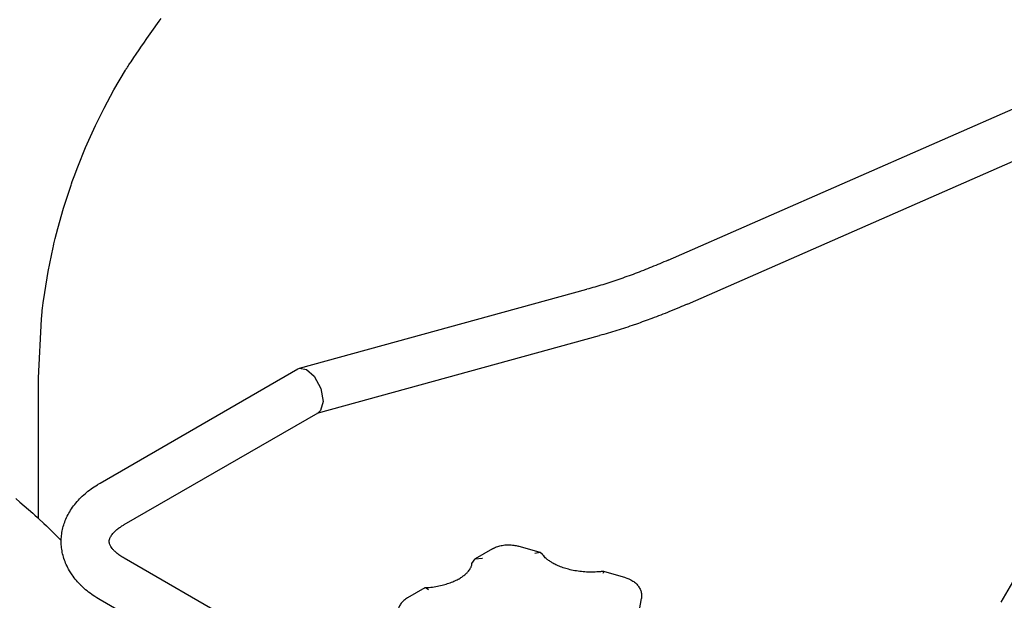
# Model space of a CAD drawing. Units: millimetres. Extents: x 377 to 14787, y -6931 to 1240.
# Drawn here: x 8286 to 8553, y -5050 to -4893 of the extents above; entities that cross this region are included whole.
import ezdxf

# ---------------------------------------------------------------- set-up
doc = ezdxf.new("R2010")
doc.units = ezdxf.units.MM
doc.linetypes.add('K5LT_BASIC', pattern=[0])
doc.layers.add('Системный слой (16)', color=252, linetype='Continuous')

# ---------------------------------------------------------------- blocks, each defined once
blk = doc.blocks.new('U3030')
at = {"layer": 'Системный слой (16)', "color": 5, "linetype": 'K5LT_BASIC'}
for p, q in [((8324.08, -4893.42), (8324.6, -4892.75)), ((8322.04, -4896.23), (8324.08, -4893.42)), ((8319.84, -4899.4), (8320.71, -4898.12)), ((8320.71, -4898.12), (8322.04, -4896.23)), ((8318.62, -4901.2), (8319.26, -4900.25)), ((8319.26, -4900.25), (8319.84, -4899.4)), ((8316.41, -4904.47), (8317.18, -4903.34)), ((8317.18, -4903.34), (8317.82, -4902.39)), ((8317.82, -4902.39), (8318.62, -4901.2)), ((8315.13, -4906.41), (8315.14, -4906.39)), ((8315.14, -4906.39), (8315.15, -4906.37)), ((8315.15, -4906.37), (8315.17, -4906.34)), ((8315.17, -4906.34), (8315.19, -4906.31)), ((8315.19, -4906.31), (8315.22, -4906.26)), ((8315.22, -4906.26), (8315.26, -4906.19)), ((8315.26, -4906.19), (8315.33, -4906.08)), ((8315.33, -4906.08), (8315.43, -4905.91)), ((8315.43, -4905.91), (8315.59, -4905.66)), ((8315.59, -4905.66), (8315.73, -4905.46)), ((8315.73, -4905.46), (8315.83, -4905.32)), ((8315.83, -4905.32), (8316.03, -4905.03)), ((8316.03, -4905.03), (8316.41, -4904.47)), ((8311.77, -4912.11), (8314.94, -4906.72)), ((8314.94, -4906.72), (8315.04, -4906.56)), ((8315.04, -4906.56), (8315.1, -4906.46)), ((8315.1, -4906.46), (8315.13, -4906.41)), ((8309.11, -4917.04), (8311.77, -4912.11)), ((8307.85, -4919.53), (8309.11, -4917.04)), ((8307.23, -4920.79), (8307.85, -4919.53)), ((8304.1, -4927.67), (8306.78, -4921.74)), ((8306.78, -4921.74), (8306.93, -4921.42)), ((8306.93, -4921.42), (8307.23, -4920.79)), ((8301.97, -4932.92), (8304.1, -4927.67)), ((8300.98, -4935.56), (8301.97, -4932.92)), ((8300.5, -4936.89), (8300.98, -4935.56)), ((8298.11, -4944.17), (8300.15, -4937.89)), ((8300.15, -4937.89), (8300.26, -4937.56)), ((8300.26, -4937.56), (8300.5, -4936.89)), ((8296.56, -4949.64), (8298.11, -4944.17)), ((8295.86, -4952.4), (8296.56, -4949.64)), ((8295.37, -4954.48), (8295.53, -4953.79)), ((8295.53, -4953.79), (8295.86, -4952.4)), ((8293.95, -4961.32), (8295.29, -4954.83)), ((8295.29, -4954.83), (8295.37, -4954.48)), ((8293.02, -4966.96), (8293.95, -4961.32)), ((8292.63, -4969.79), (8293.02, -4966.96)), ((8292.45, -4971.21), (8292.63, -4969.79)), ((8292.12, -4974.22), (8292.33, -4972.27)), ((8292.33, -4972.27), (8292.37, -4971.92)), ((8292.37, -4971.92), (8292.45, -4971.21)), ((8291.32, -4990.15), (8292.12, -4974.22))]:
    blk.add_line(p, q, dxfattribs=at)
blk = doc.blocks.new('U3211')
at = {"layer": 'Системный слой (16)', "color": 5, "linetype": 'K5LT_BASIC'}
for p, q in [((8361.61, -4987.73), (8362.05, -4987.55)), ((8362.05, -4987.55), (8363.93, -4987.84)), ((8363.93, -4987.84), (8366.02, -4989.66)), ((8366.02, -4989.66), (8367.85, -4993.07)), ((8367.85, -4993.07), (8368.43, -4996.52)), ((8368.43, -4996.52), (8367.72, -4999.01)), ((8367.72, -4999.01), (8367.08, -4999.59))]:
    blk.add_line(p, q, dxfattribs=at)
blk = doc.blocks.new('U3321')
at = {"layer": 'Системный слой (16)', "color": 5, "linetype": 'K5LT_BASIC'}
blk.add_line((8552.18, -5050.91), (8555.36, -5045.53), dxfattribs=at)
blk = doc.blocks.new('U3384')
at = {"layer": 'Системный слой (16)', "color": 5, "linetype": 'K5LT_BASIC'}
for p, q in [((8285.17, -5022.84), (8286.32, -5023.82)), ((8286.32, -5023.82), (8288.59, -5025.8)), ((8288.59, -5025.8), (8289.76, -5026.84)), ((8289.76, -5026.84), (8290.35, -5027.37)), ((8290.35, -5027.37), (8291.09, -5028.02)), ((8291.09, -5028.02), (8291.35, -5028.26)), ((8291.35, -5028.26), (8292.8, -5029.59)), ((8292.8, -5029.59), (8293.51, -5030.28)), ((8293.51, -5030.28), (8293.86, -5030.62)), ((8293.86, -5030.62), (8294.04, -5030.79)), ((8294.04, -5030.79), (8294.26, -5031.01)), ((8294.26, -5031.01), (8294.4, -5031.15)), ((8294.4, -5031.15), (8294.94, -5031.67)), ((8294.94, -5031.67), (8295.88, -5032.6)), ((8295.88, -5032.6), (8297.28, -5034.01)), ((8297.28, -5034.01), (8297.49, -5034.24))]:
    blk.add_line(p, q, dxfattribs=at)
blk = doc.blocks.new('U3482')
at = {"layer": 'Системный слой (16)', "color": 5, "linetype": 'K5LT_BASIC'}
for p, q in [((8396.05, -5047.06), (8396.22, -5047.01)), ((8396.22, -5047.01), (8397.02, -5047.51))]:
    blk.add_line(p, q, dxfattribs=at)
blk = doc.blocks.new('U3489')
at = {"layer": 'Системный слой (16)', "color": 5, "linetype": 'K5LT_BASIC'}
for p, q in [((8444.52, -5042.59), (8444.27, -5043.19)), ((8444.53, -5042.59), (8444.52, -5042.59))]:
    blk.add_line(p, q, dxfattribs=at)
blk = doc.blocks.new('U3491')
at = {"layer": 'Системный слой (16)', "color": 5, "linetype": 'K5LT_BASIC'}
for p, q in [((8408.8, -5040.5), (8409.64, -5039.22)), ((8409.64, -5039.22), (8411.56, -5039.03)), ((8411.56, -5039.03), (8411.66, -5039.06))]:
    blk.add_line(p, q, dxfattribs=at)
blk = doc.blocks.new('U3495')
at = {"layer": 'Системный слой (16)', "color": 5, "linetype": 'K5LT_BASIC'}
for p, q in [((8427.24, -5037.51), (8425.82, -5037.77)), ((8427.85, -5037.94), (8427.24, -5037.51))]:
    blk.add_line(p, q, dxfattribs=at)

msp = doc.modelspace()

# ---------------------------------------------------------------- linework, layer by layer
at = {"layer": 'Системный слой (16)', "color": 5, "linetype": 'K5LT_BASIC'}
for p, q in [((8461.95, -4958.23), (8609.64, -4893.36)), ((8467.18, -4970.13), (8614.87, -4905.26)), ((8362.05, -4987.55), (8439.92, -4966.14)), ((8366.88, -4999.71), (8443.37, -4978.67)), ((8308.07, -5018.65), (8361.61, -4987.73)), ((8291.32, -5028.23), (8291.32, -4990.15)), ((8314.57, -5029.91), (8367.08, -4999.59)), ((8414.4, -5036.46), (8409.64, -5039.22)), ((8427.24, -5037.51), (8421.32, -5035.77)), ((8379.41, -5076.5), (8314.57, -5039.06)), ((8450.45, -5044.34), (8444.53, -5042.59)), ((8396.05, -5047.06), (8391.28, -5049.81)), ((8372.91, -5087.76), (8308.07, -5050.32)), ((8453.15, -5058.87), (8454.69, -5049.98))]:
    msp.add_line(p, q, dxfattribs=at)
for points, knots in [([(8461.95, -4958.23), (8460.45, -4958.89), (8458.96, -4959.52), (8455.97, -4960.73), (8454.49, -4961.32), (8451.53, -4962.43), (8450.05, -4962.96), (8447.12, -4963.96), (8445.66, -4964.44), (8442.77, -4965.33), (8441.34, -4965.75), (8439.92, -4966.14)], [0, 0, 0, 0, 6.4, 6.4, 12.8, 12.8, 19.2, 19.2, 25.6, 25.6, 32, 32, 32, 32]), ([(8467.18, -4970.13), (8466.46, -4970.45), (8465.75, -4970.75), (8464.14, -4971.43), (8463.25, -4971.81), (8460.75, -4972.82), (8459.15, -4973.45), (8456.16, -4974.57), (8454.76, -4975.06), (8453.17, -4975.63), (8452.98, -4975.7), (8451.2, -4976.31), (8449.62, -4976.82), (8446.48, -4977.79), (8444.92, -4978.25), (8443.37, -4978.67)], [0, 0, 0, 0, 3.01906, 3.01906, 6.8, 6.8, 13.6, 13.6, 19.558129, 19.558129, 20.4, 20.4, 27.2, 27.2, 34, 34, 34, 34]), ([(8308.07, -5050.32), (8307.41, -5049.94), (8306.78, -5049.55), (8305.6, -5048.73), (8305.04, -5048.32), (8303.98, -5047.46), (8303.48, -5047.01), (8302.96, -5046.51), (8302.92, -5046.48), (8302.47, -5045.99), (8302.02, -5045.55), (8301.2, -5044.58), (8300.8, -5044.06), (8300.18, -5043.17), (8299.94, -5042.8), (8299.41, -5041.89), (8299.12, -5041.34), (8298.62, -5040.23), (8298.41, -5039.67), (8298.05, -5038.56), (8297.9, -5038), (8297.68, -5036.89), (8297.6, -5036.34), (8297.5, -5035.27), (8297.51, -5034.75), (8297.49, -5034.2), (8297.5, -5034.16), (8297.51, -5033.57), (8297.55, -5033.02), (8297.7, -5031.92), (8297.81, -5031.38), (8298.08, -5030.29), (8298.25, -5029.75), (8298.65, -5028.67), (8298.88, -5028.14), (8299.41, -5027.07), (8299.71, -5026.54), (8300.38, -5025.49), (8300.75, -5024.97), (8301.56, -5023.94), (8302.01, -5023.43), (8302.95, -5022.45), (8303.45, -5021.99), (8304.48, -5021.1), (8305.01, -5020.67), (8306.13, -5019.86), (8306.71, -5019.47), (8307.56, -5018.94), (8307.81, -5018.79), (8308.07, -5018.65)], [0, 0, 0, 0, 3.250545, 3.250545, 6.333292, 6.333292, 9.416039, 9.416039, 9.637815, 9.637815, 12.498787, 12.498787, 15.58089, 15.58089, 17.641938, 17.641938, 20.611198, 20.611198, 23.4622, 23.4622, 26.222359, 26.222359, 28.919204, 28.919204, 31.391863, 31.391863, 31.580399, 31.580399, 34.234218, 34.234218, 36.907891, 36.907891, 39.627173, 39.627173, 42.418999, 42.418999, 45.30899, 45.30899, 48.319524, 48.319524, 51.470027, 51.470027, 54.585655, 54.585655, 57.661786, 57.661786, 60.737916, 60.737916, 62, 62, 62, 62]), ([(8310.49, -5034.48), (8310.49, -5034.44), (8310.49, -5034.4), (8310.5, -5034.29), (8310.51, -5034.21), (8310.54, -5034.06), (8310.56, -5033.98), (8310.61, -5033.8), (8310.65, -5033.7), (8310.74, -5033.49), (8310.79, -5033.37), (8310.94, -5033.11), (8311.02, -5032.97), (8311.24, -5032.66), (8311.37, -5032.49), (8311.68, -5032.13), (8311.86, -5031.94), (8312.29, -5031.53), (8312.53, -5031.31), (8313.1, -5030.86), (8313.42, -5030.63), (8314.02, -5030.23), (8314.29, -5030.07), (8314.57, -5029.91)], [0, 0, 0, 0, 1.063998, 1.063998, 2.760604, 2.760604, 4.478807, 4.478807, 6.240426, 6.240426, 8.063798, 8.063798, 9.970345, 9.970345, 11.98042, 11.98042, 14.111768, 14.111768, 16.377796, 16.377796, 18.786182, 18.786182, 20.500006, 20.500006, 20.500006, 20.500006]), ([(8314.57, -5039.06), (8314.14, -5038.81), (8313.74, -5038.56), (8313.04, -5038.07), (8312.73, -5037.82), (8312.2, -5037.36), (8311.97, -5037.14), (8311.58, -5036.73), (8311.42, -5036.54), (8311.15, -5036.19), (8311.04, -5036.02), (8310.86, -5035.73), (8310.79, -5035.6), (8310.68, -5035.36), (8310.64, -5035.25), (8310.58, -5035.06), (8310.55, -5034.97), (8310.52, -5034.81), (8310.51, -5034.73), (8310.5, -5034.6), (8310.49, -5034.54), (8310.49, -5034.48)], [0, 0, 0, 0, 2.634838, 2.634838, 5.13295, 5.13295, 7.478553, 7.478553, 9.67542, 9.67542, 11.736002, 11.736002, 13.678889, 13.678889, 15.526691, 15.526691, 17.303206, 17.303206, 19.031415, 19.031415, 20.499994, 20.499994, 20.499994, 20.499994]), ([(8414.4, -5036.46), (8414.57, -5036.37), (8414.75, -5036.28), (8415.11, -5036.11), (8415.29, -5036.03), (8415.68, -5035.88), (8415.87, -5035.82), (8416.28, -5035.7), (8416.49, -5035.65), (8416.91, -5035.56), (8417.13, -5035.52), (8417.57, -5035.46), (8417.8, -5035.43), (8418.25, -5035.4), (8418.48, -5035.4), (8418.95, -5035.4), (8419.19, -5035.41), (8419.65, -5035.44), (8419.88, -5035.47), (8420.33, -5035.53), (8420.55, -5035.57), (8420.95, -5035.66), (8421.14, -5035.71), (8421.32, -5035.77)], [0, 0, 0, 0, 1.726212, 1.726212, 3.47794, 3.47794, 5.25704, 5.25704, 7.06294, 7.06294, 8.897174, 8.897174, 10.763812, 10.763812, 12.670038, 12.670038, 14.622476, 14.622476, 16.524345, 16.524345, 18.386889, 18.386889, 20, 20, 20, 20]), ([(8444.52, -5042.59), (8444.21, -5042.63), (8443.9, -5042.67), (8442.98, -5042.75), (8442.36, -5042.78), (8441.11, -5042.81), (8440.47, -5042.8), (8439.21, -5042.74), (8438.59, -5042.68), (8437.38, -5042.53), (8436.79, -5042.44), (8435.66, -5042.21), (8435.12, -5042.08), (8434.09, -5041.8), (8433.6, -5041.64), (8432.67, -5041.3), (8432.24, -5041.12), (8431.43, -5040.75), (8431.06, -5040.56), (8430.45, -5040.21), (8430.2, -5040.06), (8429.69, -5039.72), (8429.43, -5039.53), (8429.01, -5039.19), (8428.83, -5039.04), (8428.51, -5038.73), (8428.36, -5038.57), (8428.09, -5038.27), (8427.97, -5038.11), (8427.86, -5037.96), (8427.86, -5037.95), (8427.85, -5037.94)], [1.286488, 1.286488, 1.286488, 1.286488, 3.859465, 3.859465, 8.87197, 8.87197, 14.035177, 14.035177, 19.134643, 19.134643, 24.089251, 24.089251, 28.898346, 28.898346, 33.553837, 33.553837, 38.041811, 38.041811, 42.343906, 42.343906, 45.557546, 45.557546, 49.32304, 49.32304, 52.381477, 52.381477, 55.439915, 55.439915, 58.49763, 58.49763, 58.628797, 58.628797, 58.628797, 58.628797]), ([(8396.22, -5047.01), (8396.54, -5046.99), (8396.86, -5046.97), (8397.79, -5046.88), (8398.4, -5046.8), (8399.56, -5046.61), (8400.13, -5046.49), (8401.2, -5046.23), (8401.71, -5046.09), (8402.69, -5045.77), (8403.15, -5045.6), (8404, -5045.24), (8404.4, -5045.06), (8405.14, -5044.67), (8405.48, -5044.48), (8406.09, -5044.09), (8406.37, -5043.89), (8406.76, -5043.58), (8406.9, -5043.47), (8407.23, -5043.18), (8407.42, -5043), (8407.74, -5042.65), (8407.89, -5042.48), (8408.13, -5042.16), (8408.23, -5042.01), (8408.4, -5041.72), (8408.47, -5041.58), (8408.59, -5041.32), (8408.63, -5041.2), (8408.71, -5040.97), (8408.74, -5040.86), (8408.78, -5040.67), (8408.79, -5040.58), (8408.8, -5040.5)], [1.299856, 1.299856, 1.299856, 1.299856, 3.899567, 3.899567, 8.886958, 8.886958, 13.720175, 13.720175, 18.405365, 18.405365, 22.931093, 22.931093, 27.280817, 27.280817, 31.434742, 31.434742, 35.373101, 35.373101, 37.509674, 37.509674, 41.083714, 41.083714, 44.425969, 44.425969, 47.552759, 47.552759, 50.49151, 50.49151, 53.276604, 53.276604, 55.944017, 55.944017, 57.986857, 57.986857, 57.986857, 57.986857]), ([(8450.45, -5044.34), (8450.66, -5044.4), (8450.86, -5044.46), (8451.24, -5044.61), (8451.43, -5044.69), (8451.8, -5044.86), (8451.97, -5044.96), (8452.31, -5045.16), (8452.47, -5045.26), (8452.78, -5045.48), (8452.93, -5045.6), (8453.21, -5045.84), (8453.34, -5045.97), (8453.59, -5046.23), (8453.7, -5046.37), (8453.92, -5046.65), (8454.01, -5046.79), (8454.19, -5047.08), (8454.27, -5047.23), (8454.41, -5047.54), (8454.47, -5047.69), (8454.58, -5048), (8454.62, -5048.16), (8454.69, -5048.48), (8454.72, -5048.64), (8454.75, -5048.96), (8454.76, -5049.12), (8454.75, -5049.44), (8454.74, -5049.6), (8454.72, -5049.83), (8454.71, -5049.9), (8454.69, -5049.98)], [0, 0, 0, 0, 1.800484, 1.800484, 3.577815, 3.577815, 5.327185, 5.327185, 7.045709, 7.045709, 8.729175, 8.729175, 10.373444, 10.373444, 11.97664, 11.97664, 13.538455, 13.538455, 15.063099, 15.063099, 16.554794, 16.554794, 18.021591, 18.021591, 19.469625, 19.469625, 20.907113, 20.907113, 22.341853, 22.341853, 23, 23, 23, 23]), ([(8391.28, -5049.81), (8391.12, -5049.91), (8390.95, -5050.01), (8390.64, -5050.23), (8390.49, -5050.35), (8390.21, -5050.59), (8390.08, -5050.72), (8389.83, -5050.98), (8389.71, -5051.11), (8389.5, -5051.39), (8389.4, -5051.53), (8389.22, -5051.83), (8389.13, -5051.97), (8388.99, -5052.28), (8388.93, -5052.43), (8388.82, -5052.74), (8388.77, -5052.9), (8388.7, -5053.22), (8388.68, -5053.38), (8388.64, -5053.7), (8388.63, -5053.86), (8388.63, -5054.18), (8388.64, -5054.34), (8388.67, -5054.58), (8388.68, -5054.67), (8388.69, -5054.75)], [0, 0, 0, 0, 1.835651, 1.835651, 3.634571, 3.634571, 5.39209, 5.39209, 7.105594, 7.105594, 8.775089, 8.775089, 10.404192, 10.404192, 11.998102, 11.998102, 13.564152, 13.564152, 15.110549, 15.110549, 16.644359, 16.644359, 18.174878, 18.174878, 19, 19, 19, 19])]:
    msp.add_open_spline(points, degree=3, knots=knots, dxfattribs=at)

# ---------------------------------------------------------------- block references
at = {"layer": 'Системный слой (16)'}
for name in ['U3030', 'U3321', 'U3384', 'U3211', 'U3491', 'U3495', 'U3489', 'U3482']:
    msp.add_blockref(name, (0, 0), dxfattribs=at)

doc.saveas('drawing.dxf')
